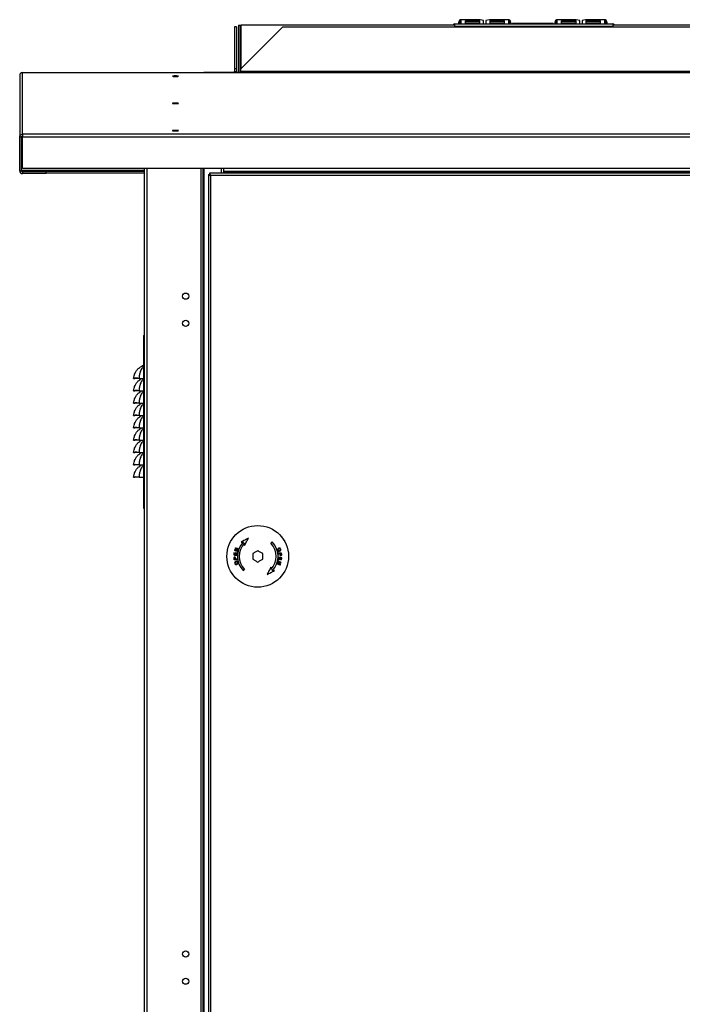
# Model space of a CAD drawing. Units: millimetres. Extents: x 501 to 9606, y 405 to 6527.
# Drawn here: x 3673 to 4210, y 3764 to 4562 of the extents above; entities that cross this region are included whole.
import ezdxf

# ---------------------------------------------------------------- set-up
doc = ezdxf.new("R2010")
doc.units = ezdxf.units.MM

msp = doc.modelspace()

# ---------------------------------------------------------------- linework, layer by layer
at = {"linetype": 'Continuous', "lineweight": 25}
for p, q in [((3850.01, 4558.08), (3851.51, 4558.08)), ((3850.01, 4558.08), (3850.01, 4519.58)), ((3851.51, 4558.08), (3851.51, 4519.58)), ((4025.6, 4558.08), (3852.02, 4558.08)), ((3852.02, 4558.08), (3852.02, 4522.72)), ((4025.6, 4557.28), (4025.6, 4559.08)), ((4025.6, 4559.08), (4153.6, 4559.08)), ((4028.8, 4559.08), (4028.8, 4560.66)), ((4028.81, 4560.33), (4028.81, 4559.08)), ((4028.81, 4560.33), (4029.8, 4560.21)), ((4029.8, 4560.21), (4029.8, 4559.84)), ((4030.37, 4560.01), (4030.37, 4561.86)), ((4030.37, 4559.08), (4030.37, 4559.86)), ((4045.97, 4562.43), (4030.6, 4562.43)), ((4030.6, 4559.08), (4030.6, 4562.43)), ((4033.8, 4561.51), (4033.8, 4559.28)), ((4045.8, 4561.51), (4033.8, 4561.51)), ((4045.8, 4560.52), (4033.8, 4560.52)), ((4033.8, 4559.28), (4045.8, 4559.28)), ((4045.8, 4559.28), (4045.8, 4561.51)), ((4048.8, 4561.91), (4045.97, 4562.43)), ((4048.8, 4559.08), (4048.8, 4561.91)), ((4053.63, 4562.43), (4050.8, 4561.91)), ((4050.8, 4561.91), (4050.8, 4559.08)), ((4069, 4562.43), (4053.63, 4562.43)), ((4053.8, 4561.51), (4053.8, 4559.28)), ((4065.8, 4561.51), (4053.8, 4561.51)), ((4065.8, 4560.52), (4053.8, 4560.52)), ((4053.8, 4559.28), (4065.8, 4559.28)), ((4065.8, 4559.28), (4065.8, 4561.51)), ((4069, 4562.43), (4069, 4559.08)), ((4069.23, 4561.86), (4069.23, 4560.01)), ((4069.23, 4559.86), (4069.23, 4559.08)), ((4070.78, 4560.33), (4069.79, 4560.21)), ((4069.79, 4559.84), (4069.79, 4560.21)), ((4070.78, 4559.08), (4070.78, 4560.33)), ((4070.8, 4560.66), (4070.8, 4559.08)), ((4072.2, 4559.46), (4072.2, 4559.64)), ((4072.2, 4559.64), (4105.2, 4559.64)), ((4072.2, 4559.46), (4105.2, 4559.46)), ((4072.2, 4559.46), (4072.2, 4559.08)), ((4105.2, 4559.46), (4105.2, 4559.64)), ((4105.2, 4559.08), (4105.2, 4559.46)), ((4106.8, 4559.08), (4106.8, 4560.66)), ((4106.81, 4560.33), (4106.81, 4559.08)), ((4106.81, 4560.33), (4107.8, 4560.21)), ((4107.8, 4560.21), (4107.8, 4559.84)), ((4108.37, 4560.01), (4108.37, 4561.86)), ((4108.37, 4559.08), (4108.37, 4559.86)), ((4123.97, 4562.43), (4108.6, 4562.43)), ((4108.6, 4559.08), (4108.6, 4562.43)), ((4111.8, 4561.51), (4111.8, 4559.28)), ((4123.8, 4561.51), (4111.8, 4561.51)), ((4123.8, 4560.52), (4111.8, 4560.52)), ((4111.8, 4559.28), (4123.8, 4559.28)), ((4123.8, 4559.28), (4123.8, 4561.51)), ((4126.8, 4561.91), (4123.97, 4562.43)), ((4126.8, 4559.08), (4126.8, 4561.91)), ((4131.63, 4562.43), (4128.8, 4561.91)), ((4128.8, 4561.91), (4128.8, 4559.08)), ((4147, 4562.43), (4131.63, 4562.43)), ((4131.8, 4561.51), (4131.8, 4559.28)), ((4143.8, 4561.51), (4131.8, 4561.51)), ((4143.8, 4560.52), (4131.8, 4560.52)), ((4131.8, 4559.28), (4143.8, 4559.28)), ((4143.8, 4559.28), (4143.8, 4561.51)), ((4147, 4562.43), (4147, 4559.08)), ((4147.23, 4561.86), (4147.23, 4560.01)), ((4147.23, 4559.86), (4147.23, 4559.08)), ((4148.78, 4560.33), (4147.79, 4560.21)), ((4147.79, 4559.84), (4147.79, 4560.21)), ((4148.78, 4559.08), (4148.78, 4560.33)), ((4148.8, 4560.66), (4148.8, 4559.08)), ((4153.6, 4559.08), (4153.6, 4557.28)), ((4568.02, 4558.08), (4153.6, 4558.08)), ((3848.36, 4556.63), (3846.86, 4556.63)), ((3846.86, 4556.63), (3846.86, 4522.72)), ((3848.36, 4556.63), (3848.36, 4522.72)), ((3852.02, 4522.72), (3885.93, 4556.63)), ((3885.93, 4556.63), (4534.1, 4556.63)), ((4025.6, 4557.28), (4153.6, 4557.28)), ((4025.6, 4557.28), (4025.6, 4556.63)), ((4153.6, 4556.63), (4153.6, 4557.28)), ((3675.01, 4469.61), (3675.01, 4519.52)), ((3675.01, 4519.52), (3822.01, 4519.52)), ((3675.02, 4519.57), (3675.02, 4519.58)), ((3675.02, 4519.58), (4745.02, 4519.58)), ((3675.02, 4519.57), (4745.02, 4519.57)), ((3675.02, 4519.57), (3675.02, 4519.52)), ((4598.01, 4519.52), (3822.01, 4519.52)), ((4598.01, 4519.52), (3822.01, 4519.52)), ((3822.01, 4519.52), (3822.01, 4519.52)), ((3848.36, 4522.72), (3846.86, 4522.72)), ((3846.86, 4522.72), (3846.86, 4520.42)), ((3846.86, 4520.42), (3848.36, 4520.42)), ((3848.36, 4522.72), (3848.36, 4520.42)), ((3852.02, 4520.42), (3852.02, 4522.72)), ((3852.02, 4519.58), (3852.02, 4520.42)), ((4568.02, 4520.42), (3852.02, 4520.42)), ((3672.67, 4517.18), (3672.67, 4467.27)), ((3674.17, 4467.27), (3672.67, 4467.27)), ((3672.67, 4439.98), (3672.67, 4467.27)), ((3674.17, 4439.98), (3674.17, 4467.27)), ((3674.18, 4440.28), (3674.18, 4467.32)), ((3674.19, 4440.28), (3674.19, 4467.37)), ((4745.01, 4469.61), (3675.01, 4469.61)), ((3675.01, 4469.61), (3675.01, 4467.27)), ((4745.01, 4467.27), (3675.01, 4467.27)), ((3675.01, 4441.79), (3675.01, 4467.27)), ((3672.67, 4439.98), (3674.17, 4439.98)), ((3674.17, 4440.28), (3674.18, 4440.28)), ((3674.19, 4440.28), (3674.29, 4439.82)), ((3774.01, 4440.28), (3674.19, 4440.28)), ((3838.01, 4441.79), (3675.01, 4441.79)), ((3675.01, 4439.14), (3675.01, 4439.4)), ((3675.01, 4439.4), (3694.17, 4439.4)), ((3675.01, 4439.14), (3675.01, 4437.64)), ((3694.17, 4439.14), (3675.01, 4439.14)), ((3694.18, 4439.44), (3675.02, 4439.44)), ((3675.02, 4439.44), (3675.02, 4439.4)), ((3694.17, 4439.4), (3694.17, 4439.14)), ((3694.17, 4437.64), (3694.17, 4439.14)), ((3694.18, 4437.94), (3694.18, 4439.44)), ((3694.18, 4439.44), (3694.19, 4439.44)), ((3774.01, 4439.44), (3694.19, 4439.44)), ((3694.19, 4437.94), (3694.19, 4439.44)), ((3774.01, 2581.88), (3774.01, 4441.79)), ((3775.81, 4441.79), (3775.81, 2581.09)), ((3819.51, 4441.79), (3819.51, 2581.09)), ((3821.31, 4441.79), (3821.31, 2611.08)), ((3822.11, 4441.79), (3822.11, 2613.09)), ((3836.31, 4437.88), (3836.31, 4441.79)), ((4582.01, 4441.79), (3838.01, 4441.79)), ((3838.01, 4441.79), (3838.01, 4439.45)), ((4582.01, 4439.45), (3838.01, 4439.45)), ((3838.01, 4439.45), (3838.01, 4438.62)), ((4582.01, 4438.62), (3838.01, 4438.62)), ((3838.01, 4437.88), (3838.01, 4438.62)), ((3694.17, 4437.64), (3675.01, 4437.64)), ((3694.18, 4437.94), (3694.17, 4437.94)), ((3694.18, 4437.94), (3694.19, 4437.94)), ((3774.01, 4437.94), (3694.19, 4437.94)), ((3825.71, 4436.87), (3825.71, 2617.89)), ((3825.71, 4436.87), (3826.71, 4436.87)), ((4596.7, 4437.88), (3826.72, 4437.88)), ((3826.72, 4437.88), (3826.72, 4436.88)), ((3827.51, 4436.08), (3827.51, 2618.68)), ((4595.91, 4436.08), (3827.51, 4436.08)), ((3773.01, 4306.47), (3773.01, 4166.47)), ((3773.01, 4306.47), (3774.01, 4306.47)), ((3765.02, 4271.59), (3766.01, 4271.47)), ((3769.44, 4271.69), (3773.01, 4271.69)), ((3769.44, 4271.69), (3769.44, 4271.47)), ((3769.44, 4271.47), (3773.01, 4271.47)), ((3765.02, 4261.59), (3766.01, 4261.47)), ((3769.44, 4261.69), (3773.01, 4261.69)), ((3769.44, 4261.69), (3769.44, 4261.47)), ((3769.44, 4261.47), (3773.01, 4261.47)), ((3765.02, 4251.59), (3766.01, 4251.47)), ((3769.44, 4251.69), (3773.01, 4251.69)), ((3769.44, 4251.69), (3769.44, 4251.47)), ((3769.44, 4251.47), (3773.01, 4251.47)), ((3765.02, 4241.59), (3766.01, 4241.47)), ((3769.44, 4241.69), (3773.01, 4241.69)), ((3769.44, 4241.69), (3769.44, 4241.47)), ((3769.44, 4241.47), (3773.01, 4241.47)), ((3765.02, 4231.59), (3766.01, 4231.47)), ((3769.44, 4231.69), (3773.01, 4231.69)), ((3769.44, 4231.69), (3769.44, 4231.47)), ((3769.44, 4231.47), (3773.01, 4231.47)), ((3765.02, 4221.59), (3766.01, 4221.47)), ((3769.44, 4221.69), (3773.01, 4221.69)), ((3769.44, 4221.69), (3769.44, 4221.47)), ((3769.44, 4221.47), (3773.01, 4221.47)), ((3765.02, 4211.59), (3766.01, 4211.47)), ((3769.44, 4211.69), (3773.01, 4211.69)), ((3769.44, 4211.69), (3769.44, 4211.47)), ((3769.44, 4211.47), (3773.01, 4211.47)), ((3765.02, 4201.59), (3766.01, 4201.47)), ((3769.44, 4201.69), (3773.01, 4201.69)), ((3769.44, 4201.69), (3769.44, 4201.47)), ((3769.44, 4201.47), (3773.01, 4201.47)), ((3765.02, 4191.59), (3766.01, 4191.47)), ((3769.44, 4191.69), (3773.01, 4191.69)), ((3769.44, 4191.69), (3769.44, 4191.47)), ((3769.44, 4191.47), (3773.01, 4191.47)), ((3773.01, 4166.47), (3774.01, 4166.47)), ((3861.71, 4129.69), (3861.71, 4125.07)), ((3869.71, 4125.07), (3869.71, 4129.69)), ((3885.01, 4124.43), (3884.71, 4124.46))]:
    msp.add_line(p, q, dxfattribs=at)
at = {"linetype": 'Continuous', "lineweight": 25, "flags": 128}
for points in [[(3848.36, 4520.42), (3848.31, 4519.96), (3848.2, 4519.58)], [(3799.01, 4516.45), (3799.96, 4516.47), (3800.78, 4516.51), (3801.32, 4516.57), (3801.51, 4516.64), (3801.32, 4516.71), (3800.78, 4516.77), (3799.96, 4516.81), (3799.01, 4516.82), (3798.05, 4516.81), (3797.24, 4516.77), (3796.7, 4516.71), (3796.51, 4516.64), (3796.7, 4516.57), (3797.24, 4516.51), (3798.05, 4516.47), (3799.01, 4516.45)], [(3799.01, 4494.39), (3799.96, 4494.4), (3800.78, 4494.44), (3801.32, 4494.5), (3801.51, 4494.57), (3801.32, 4494.64), (3800.78, 4494.7), (3799.96, 4494.74), (3799.01, 4494.76), (3798.05, 4494.74), (3797.24, 4494.7), (3796.7, 4494.64), (3796.51, 4494.57), (3796.7, 4494.5), (3797.24, 4494.44), (3798.05, 4494.4), (3799.01, 4494.39)], [(3799.01, 4472.33), (3799.96, 4472.34), (3800.78, 4472.38), (3801.32, 4472.44), (3801.51, 4472.51), (3801.32, 4472.58), (3800.78, 4472.64), (3799.96, 4472.68), (3799.01, 4472.69), (3798.05, 4472.68), (3797.24, 4472.64), (3796.7, 4472.58), (3796.51, 4472.51), (3796.7, 4472.44), (3797.24, 4472.38), (3798.05, 4472.34), (3799.01, 4472.33)], [(3858.11, 4142.05), (3857.36, 4141.66), (3856.62, 4141.27), (3855.87, 4140.89), (3855.13, 4140.5), (3854.39, 4140.11), (3853.65, 4139.73), (3852.92, 4139.34), (3852.19, 4138.96)], [(3852.19, 4138.96), (3852.42, 4138.97), (3852.65, 4138.98), (3852.88, 4138.99), (3853.11, 4139.01), (3853.34, 4139.02), (3853.57, 4139.03), (3853.81, 4139.04), (3854.04, 4139.05)], [(3855.02, 4136.14), (3855.41, 4136.89), (3855.8, 4137.64), (3856.19, 4138.38), (3856.58, 4139.13), (3856.97, 4139.87), (3857.35, 4140.6), (3857.73, 4141.33), (3858.11, 4142.05)], [(3855.1, 4137.99), (3855.09, 4137.76), (3855.08, 4137.53), (3855.07, 4137.3), (3855.06, 4137.07), (3855.05, 4136.83), (3855.04, 4136.6), (3855.03, 4136.37), (3855.02, 4136.14)], [(3877.38, 4139.05), (3877.24, 4138.92), (3877.11, 4138.78), (3876.98, 4138.65), (3876.85, 4138.52), (3876.72, 4138.39), (3876.58, 4138.25), (3876.45, 4138.12), (3876.31, 4137.99)], [(3846.41, 4130.33), (3846.38, 4130.11), (3846.36, 4129.88), (3846.34, 4129.65), (3846.32, 4129.42), (3846.29, 4129.19), (3846.27, 4128.97), (3846.25, 4128.74), (3846.22, 4128.51)], [(3846.22, 4128.51), (3846.53, 4128.48), (3846.84, 4128.45), (3847.15, 4128.41), (3847.47, 4128.38), (3847.78, 4128.35), (3848.1, 4128.32), (3848.42, 4128.29), (3848.75, 4128.25)], [(3846.71, 4130.3), (3846.67, 4130.31), (3846.63, 4130.31), (3846.59, 4130.31), (3846.56, 4130.32), (3846.52, 4130.32), (3846.48, 4130.33), (3846.44, 4130.33), (3846.41, 4130.33)], [(3846.56, 4128.81), (3846.57, 4129), (3846.59, 4129.19), (3846.61, 4129.37), (3846.63, 4129.56), (3846.65, 4129.74), (3846.67, 4129.93), (3846.69, 4130.12), (3846.71, 4130.3)], [(3847.33, 4128.73), (3847.23, 4128.74), (3847.13, 4128.75), (3847.04, 4128.76), (3846.94, 4128.77), (3846.84, 4128.78), (3846.75, 4128.79), (3846.65, 4128.8), (3846.56, 4128.81)], [(3846.9, 4132.64), (3846.89, 4132.6), (3846.88, 4132.56), (3846.87, 4132.52), (3846.85, 4132.47), (3846.84, 4132.43), (3846.83, 4132.39), (3846.82, 4132.35), (3846.8, 4132.31)], [(3846.8, 4132.31), (3847.1, 4132.22), (3847.4, 4132.12), (3847.7, 4132.03), (3848.01, 4131.94), (3848.31, 4131.84), (3848.62, 4131.75), (3848.93, 4131.65), (3849.25, 4131.56)], [(3849.22, 4133.33), (3848.92, 4133.25), (3848.63, 4133.16), (3848.34, 4133.07), (3848.05, 4132.98), (3847.76, 4132.9), (3847.47, 4132.81), (3847.19, 4132.73), (3846.9, 4132.64)], [(3847.39, 4134.23), (3847.38, 4134.19), (3847.37, 4134.16), (3847.36, 4134.12), (3847.35, 4134.08), (3847.34, 4134.04), (3847.32, 4134), (3847.31, 4133.96), (3847.3, 4133.92)], [(3847.3, 4133.92), (3847.53, 4133.85), (3847.77, 4133.78), (3848.01, 4133.71), (3848.25, 4133.63), (3848.49, 4133.56), (3848.73, 4133.48), (3848.97, 4133.41), (3849.22, 4133.33)], [(3847.47, 4130.13), (3847.45, 4129.96), (3847.43, 4129.78), (3847.42, 4129.61), (3847.4, 4129.43), (3847.38, 4129.26), (3847.36, 4129.08), (3847.35, 4128.91), (3847.33, 4128.73)], [(3849.84, 4133.48), (3849.52, 4133.58), (3849.21, 4133.67), (3848.91, 4133.77), (3848.6, 4133.86), (3848.29, 4133.96), (3847.99, 4134.05), (3847.69, 4134.14), (3847.39, 4134.23)], [(3847.42, 4132.46), (3847.71, 4132.54), (3847.99, 4132.63), (3848.28, 4132.71), (3848.57, 4132.8), (3848.86, 4132.89), (3849.15, 4132.97), (3849.44, 4133.06), (3849.74, 4133.15)], [(3849.34, 4131.87), (3849.1, 4131.94), (3848.85, 4132.02), (3848.61, 4132.09), (3848.37, 4132.17), (3848.13, 4132.24), (3847.89, 4132.31), (3847.66, 4132.39), (3847.42, 4132.46)], [(3847.77, 4130.1), (3847.73, 4130.1), (3847.69, 4130.11), (3847.65, 4130.11), (3847.62, 4130.12), (3847.58, 4130.12), (3847.54, 4130.12), (3847.51, 4130.13), (3847.47, 4130.13)], [(3847.62, 4128.7), (3847.64, 4128.88), (3847.66, 4129.05), (3847.68, 4129.23), (3847.69, 4129.4), (3847.71, 4129.58), (3847.73, 4129.75), (3847.75, 4129.93), (3847.77, 4130.1)], [(3848.48, 4128.62), (3848.37, 4128.63), (3848.27, 4128.64), (3848.16, 4128.65), (3848.05, 4128.66), (3847.94, 4128.67), (3847.84, 4128.68), (3847.73, 4128.69), (3847.62, 4128.7)], [(3848.64, 4130.17), (3848.62, 4129.97), (3848.6, 4129.78), (3848.58, 4129.59), (3848.56, 4129.39), (3848.54, 4129.2), (3848.52, 4129), (3848.5, 4128.81), (3848.48, 4128.62)], [(3848.94, 4130.14), (3848.9, 4130.14), (3848.86, 4130.14), (3848.83, 4130.15), (3848.79, 4130.15), (3848.75, 4130.16), (3848.71, 4130.16), (3848.68, 4130.16), (3848.64, 4130.17)], [(3848.75, 4128.25), (3848.77, 4128.49), (3848.79, 4128.72), (3848.82, 4128.96), (3848.84, 4129.19), (3848.87, 4129.43), (3848.89, 4129.67), (3848.91, 4129.9), (3848.94, 4130.14)], [(3849.25, 4131.56), (3849.26, 4131.6), (3849.27, 4131.63), (3849.28, 4131.67), (3849.29, 4131.71), (3849.31, 4131.75), (3849.32, 4131.79), (3849.33, 4131.83), (3849.34, 4131.87)], [(3849.74, 4133.15), (3849.75, 4133.19), (3849.76, 4133.23), (3849.77, 4133.27), (3849.79, 4133.32), (3849.8, 4133.36), (3849.81, 4133.4), (3849.82, 4133.44), (3849.84, 4133.48)], [(3865.71, 4132), (3865.21, 4131.71), (3864.71, 4131.42), (3864.21, 4131.13), (3863.71, 4130.84), (3863.21, 4130.55), (3862.71, 4130.27), (3862.21, 4129.98), (3861.71, 4129.69)], [(3869.71, 4129.69), (3869.21, 4129.98), (3868.71, 4130.27), (3868.21, 4130.55), (3867.71, 4130.84), (3867.21, 4131.13), (3866.71, 4131.42), (3866.21, 4131.71), (3865.71, 4132)], [(3885.06, 4130.09), (3884.75, 4130.06), (3884.43, 4130.03), (3884.12, 4130), (3883.8, 4129.97), (3883.48, 4129.95), (3883.16, 4129.92), (3882.83, 4129.89), (3882.51, 4129.86)], [(3882.51, 4129.86), (3882.51, 4129.82), (3882.52, 4129.77), (3882.52, 4129.73), (3882.52, 4129.69), (3882.53, 4129.65), (3882.53, 4129.61), (3882.54, 4129.56), (3882.54, 4129.52)], [(3882.54, 4129.52), (3882.67, 4129.53), (3882.8, 4129.54), (3882.93, 4129.56), (3883.06, 4129.57), (3883.19, 4129.58), (3883.32, 4129.59), (3883.45, 4129.6), (3883.57, 4129.61)], [(3883.57, 4129.61), (3883.58, 4129.53), (3883.59, 4129.45), (3883.6, 4129.37), (3883.6, 4129.29), (3883.61, 4129.21), (3883.62, 4129.12), (3883.63, 4129.04), (3883.63, 4128.96)], [(3883.87, 4129.64), (3883.99, 4129.65), (3884.1, 4129.66), (3884.22, 4129.67), (3884.33, 4129.68), (3884.45, 4129.69), (3884.56, 4129.7), (3884.67, 4129.71), (3884.79, 4129.72)], [(3883.93, 4128.98), (3883.93, 4129.07), (3883.92, 4129.15), (3883.91, 4129.23), (3883.9, 4129.31), (3883.9, 4129.39), (3883.89, 4129.48), (3883.88, 4129.56), (3883.87, 4129.64)], [(3884.79, 4129.72), (3884.79, 4129.64), (3884.8, 4129.56), (3884.81, 4129.48), (3884.81, 4129.4), (3884.82, 4129.32), (3884.83, 4129.23), (3884.84, 4129.15), (3884.84, 4129.07)], [(3885.14, 4129.13), (3885.13, 4129.25), (3885.12, 4129.37), (3885.11, 4129.49), (3885.1, 4129.61), (3885.09, 4129.73), (3885.08, 4129.85), (3885.07, 4129.97), (3885.06, 4130.09)], [(3846.27, 4125.63), (3846.28, 4125.51), (3846.3, 4125.39), (3846.31, 4125.27), (3846.32, 4125.15), (3846.33, 4125.03), (3846.34, 4124.91), (3846.35, 4124.79), (3846.36, 4124.67)], [(3846.36, 4124.67), (3846.67, 4124.7), (3846.98, 4124.73), (3847.3, 4124.76), (3847.62, 4124.78), (3847.94, 4124.81), (3848.26, 4124.84), (3848.58, 4124.87), (3848.91, 4124.9)], [(3846.63, 4125.04), (3846.62, 4125.12), (3846.62, 4125.2), (3846.61, 4125.28), (3846.6, 4125.36), (3846.59, 4125.44), (3846.59, 4125.52), (3846.58, 4125.61), (3846.57, 4125.69)], [(3847.54, 4125.12), (3847.43, 4125.11), (3847.31, 4125.1), (3847.2, 4125.09), (3847.08, 4125.08), (3846.97, 4125.07), (3846.86, 4125.06), (3846.74, 4125.05), (3846.63, 4125.04)], [(3847.48, 4125.78), (3847.49, 4125.69), (3847.5, 4125.61), (3847.5, 4125.53), (3847.51, 4125.45), (3847.52, 4125.36), (3847.53, 4125.28), (3847.53, 4125.2), (3847.54, 4125.12)], [(3847.84, 4125.14), (3847.83, 4125.23), (3847.83, 4125.31), (3847.82, 4125.39), (3847.81, 4125.47), (3847.8, 4125.55), (3847.8, 4125.63), (3847.79, 4125.72), (3847.78, 4125.8)], [(3848.88, 4125.24), (3848.75, 4125.23), (3848.62, 4125.21), (3848.49, 4125.2), (3848.36, 4125.19), (3848.23, 4125.18), (3848.1, 4125.17), (3847.97, 4125.16), (3847.84, 4125.14)], [(3848.91, 4124.9), (3848.9, 4124.94), (3848.9, 4124.99), (3848.9, 4125.03), (3848.89, 4125.07), (3848.89, 4125.11), (3848.88, 4125.15), (3848.88, 4125.2), (3848.88, 4125.24)], [(3861.71, 4125.07), (3862.21, 4124.78), (3862.71, 4124.49), (3863.21, 4124.2), (3863.71, 4123.92), (3864.21, 4123.63), (3864.71, 4123.34), (3865.21, 4123.05), (3865.71, 4122.76)], [(3865.71, 4122.76), (3866.21, 4123.05), (3866.71, 4123.34), (3867.21, 4123.63), (3867.71, 4123.92), (3868.21, 4124.2), (3868.71, 4124.49), (3869.21, 4124.78), (3869.71, 4125.07)], [(3881.68, 4121.61), (3881.67, 4121.57), (3881.66, 4121.53), (3881.64, 4121.48), (3881.63, 4121.44), (3881.62, 4121.4), (3881.6, 4121.36), (3881.59, 4121.32), (3881.58, 4121.28)], [(3881.58, 4121.28), (3881.89, 4121.18), (3882.2, 4121.09), (3882.51, 4120.99), (3882.82, 4120.9), (3883.12, 4120.8), (3883.42, 4120.71), (3883.72, 4120.62), (3884.02, 4120.53)], [(3883.99, 4122.3), (3883.71, 4122.22), (3883.43, 4122.13), (3883.14, 4122.05), (3882.85, 4121.96), (3882.56, 4121.87), (3882.27, 4121.78), (3881.98, 4121.7), (3881.68, 4121.61)], [(3882.17, 4123.2), (3882.16, 4123.16), (3882.15, 4123.12), (3882.13, 4123.09), (3882.12, 4123.05), (3882.11, 4123.01), (3882.1, 4122.97), (3882.09, 4122.93), (3882.08, 4122.89)], [(3882.08, 4122.89), (3882.32, 4122.82), (3882.56, 4122.74), (3882.8, 4122.67), (3883.05, 4122.59), (3883.28, 4122.52), (3883.52, 4122.45), (3883.76, 4122.37), (3883.99, 4122.3)], [(3884.61, 4122.45), (3884.32, 4122.54), (3884.02, 4122.63), (3883.71, 4122.73), (3883.41, 4122.82), (3883.1, 4122.92), (3882.79, 4123.01), (3882.48, 4123.11), (3882.17, 4123.2)], [(3882.2, 4121.43), (3882.49, 4121.51), (3882.79, 4121.6), (3883.08, 4121.69), (3883.37, 4121.78), (3883.66, 4121.86), (3883.94, 4121.95), (3884.23, 4122.03), (3884.51, 4122.12)], [(3884.12, 4120.84), (3883.88, 4120.91), (3883.65, 4120.98), (3883.41, 4121.05), (3883.17, 4121.13), (3882.93, 4121.2), (3882.69, 4121.28), (3882.44, 4121.35), (3882.2, 4121.43)], [(3882.67, 4126.51), (3882.65, 4126.27), (3882.62, 4126.04), (3882.6, 4125.8), (3882.57, 4125.56), (3882.55, 4125.33), (3882.53, 4125.09), (3882.5, 4124.86), (3882.48, 4124.62)], [(3882.48, 4124.62), (3882.52, 4124.62), (3882.55, 4124.62), (3882.59, 4124.61), (3882.63, 4124.61), (3882.66, 4124.6), (3882.7, 4124.6), (3882.74, 4124.6), (3882.78, 4124.59)], [(3885.19, 4126.25), (3884.89, 4126.28), (3884.58, 4126.31), (3884.26, 4126.34), (3883.95, 4126.38), (3883.63, 4126.41), (3883.31, 4126.44), (3882.99, 4126.47), (3882.67, 4126.51)], [(3882.78, 4124.59), (3882.8, 4124.79), (3882.82, 4124.98), (3882.84, 4125.17), (3882.85, 4125.37), (3882.87, 4125.56), (3882.89, 4125.76), (3882.91, 4125.95), (3882.93, 4126.14)], [(3882.93, 4126.14), (3883.04, 4126.13), (3883.15, 4126.12), (3883.26, 4126.11), (3883.36, 4126.1), (3883.47, 4126.09), (3883.58, 4126.08), (3883.69, 4126.07), (3883.79, 4126.06)], [(3883.79, 4126.06), (3883.77, 4125.88), (3883.76, 4125.71), (3883.74, 4125.53), (3883.72, 4125.36), (3883.7, 4125.18), (3883.69, 4125.01), (3883.67, 4124.83), (3883.65, 4124.66)], [(3883.65, 4124.66), (3883.69, 4124.66), (3883.73, 4124.65), (3883.76, 4124.65), (3883.8, 4124.64), (3883.84, 4124.64), (3883.87, 4124.64), (3883.91, 4124.63), (3883.95, 4124.63)], [(3883.95, 4124.63), (3883.96, 4124.8), (3883.98, 4124.98), (3884, 4125.15), (3884.02, 4125.33), (3884.04, 4125.5), (3884.05, 4125.68), (3884.07, 4125.85), (3884.09, 4126.03)], [(3884.02, 4120.53), (3884.03, 4120.56), (3884.05, 4120.6), (3884.06, 4120.64), (3884.07, 4120.68), (3884.08, 4120.72), (3884.09, 4120.76), (3884.11, 4120.8), (3884.12, 4120.84)], [(3884.09, 4126.03), (3884.19, 4126.02), (3884.28, 4126.01), (3884.38, 4126), (3884.48, 4125.99), (3884.57, 4125.98), (3884.67, 4125.97), (3884.77, 4125.96), (3884.86, 4125.95)], [(3884.51, 4122.12), (3884.52, 4122.16), (3884.54, 4122.2), (3884.55, 4122.24), (3884.56, 4122.28), (3884.58, 4122.33), (3884.59, 4122.37), (3884.6, 4122.41), (3884.61, 4122.45)], [(3884.86, 4125.95), (3884.84, 4125.76), (3884.82, 4125.57), (3884.8, 4125.39), (3884.79, 4125.2), (3884.77, 4125.01), (3884.75, 4124.83), (3884.73, 4124.64), (3884.71, 4124.46)], [(3885.01, 4124.43), (3885.03, 4124.65), (3885.05, 4124.88), (3885.08, 4125.11), (3885.1, 4125.34), (3885.12, 4125.57), (3885.15, 4125.79), (3885.17, 4126.02), (3885.19, 4126.25)], [(3854.04, 4115.71), (3854.17, 4115.84), (3854.3, 4115.97), (3854.44, 4116.11), (3854.57, 4116.24), (3854.7, 4116.37), (3854.83, 4116.51), (3854.97, 4116.64), (3855.1, 4116.77)], [(3876.4, 4118.62), (3876.01, 4117.87), (3875.61, 4117.12), (3875.22, 4116.38), (3874.84, 4115.63), (3874.45, 4114.89), (3874.07, 4114.16), (3873.69, 4113.43), (3873.31, 4112.71)], [(3873.31, 4112.71), (3874.06, 4113.1), (3874.8, 4113.49), (3875.54, 4113.87), (3876.29, 4114.26), (3877.03, 4114.65), (3877.76, 4115.03), (3878.5, 4115.41), (3879.23, 4115.8)], [(3876.31, 4116.77), (3876.33, 4117), (3876.34, 4117.23), (3876.35, 4117.46), (3876.36, 4117.69), (3876.37, 4117.93), (3876.38, 4118.16), (3876.39, 4118.39), (3876.4, 4118.62)], [(3879.23, 4115.8), (3879, 4115.78), (3878.77, 4115.77), (3878.54, 4115.76), (3878.31, 4115.75), (3878.08, 4115.74), (3877.84, 4115.73), (3877.61, 4115.72), (3877.38, 4115.71)]]:
    msp.add_lwpolyline(points, dxfattribs=at)
at = {"linetype": 'Continuous', "lineweight": 25}
for centre, radius in [((3807.31, 4338.3), 2.5), ((3807.31, 4316.3), 2.5), ((3865.71, 4127.38), 25), ((3807.31, 3804.96), 2.5), ((3807.31, 3782.96), 2.5)]:
    msp.add_circle(centre, radius, dxfattribs=at)
for centre, radius, start, end in [((4025.6, 4557.28), 1.8, 90, 153.6122), ((4030.58, 4560.65), 1.78, 89.50542, 179.49559), ((4030.58, 4560.09), 1.78, 96.80805, 172.19215), ((4030.59, 4558.22), 1.8, 96.98996, 151.59195), ((4030.59, 4558.07), 1.8, 97.01533, 146.02847), ((4030.59, 4560.1), 0.791, 106.09382, 172.23751), ((4069.01, 4560.65), 1.78, 0.50464, 90.49434), ((4069.01, 4560.09), 1.78, 7.80871, 83.19137), ((4069.01, 4560.1), 0.791, 7.76217, 73.9065), ((4069.01, 4558.22), 1.8, 28.40757, 83.01023), ((4069.01, 4558.07), 1.8, 33.97397, 82.98252), ((4108.58, 4560.65), 1.78, 89.50566, 179.49536), ((4108.58, 4560.09), 1.78, 96.80894, 172.19126), ((4108.59, 4558.22), 1.8, 96.98958, 151.59291), ((4108.59, 4558.07), 1.8, 97.0161, 146.02771), ((4108.59, 4560.1), 0.791, 106.09448, 172.23685), ((4147.01, 4560.65), 1.78, 0.50453, 90.49446), ((4147.01, 4560.09), 1.78, 7.80843, 83.19151), ((4147.01, 4560.1), 0.791, 7.76266, 73.90601), ((4147.01, 4558.22), 1.8, 28.40766, 83.01013), ((4147.01, 4558.07), 1.8, 33.97304, 82.9833), ((4153.6, 4557.28), 1.8, 26.3878, 90), ((3675.02, 4517.24), 2.34, 90, 180), ((3846.02, 4520.42), 0.84, 270, 0), ((3675.01, 4439.98), 2.34, 179.99965, 269.99889), ((3675.01, 4440.24), 0.84, 179.98745, 270.00848), ((3675.01, 4439.98), 0.84, 179.99554, 270.00039), ((3675.02, 4440.28), 0.84, 180, 270), ((3773.52, 4278.67), 3.39, 98.61114, 116.14914), ((3865.71, 4127.38), 16.5, 135, 225), ((3865.71, 4127.38), 15, 135, 225), ((3865.71, 4127.38), 15, 315, 45), ((3865.71, 4127.38), 16.5, 315, 45)]:
    msp.add_arc(centre, radius, start, end, dxfattribs=at)
for points, knots in [([(3675.01, 4519.52), (3674.7, 4519.48), (3674.09, 4519.41), (3673.31, 4518.87), (3672.77, 4518.1), (3672.7, 4517.48), (3672.67, 4517.18)], [0, 0, 0, 0, 0.249993, 0.5, 0.75, 1, 1, 1, 1]), ([(3672.67, 4467.27), (3672.7, 4467.57), (3672.77, 4468.19), (3673.31, 4468.96), (3674.09, 4469.5), (3674.7, 4469.57), (3675.01, 4469.61)], [0, 0, 0, 0, 0.25, 0.500001, 0.750009, 1, 1, 1, 1]), ([(3674.17, 4467.27), (3674.18, 4467.38), (3674.21, 4467.6), (3674.4, 4467.88), (3674.68, 4468.07), (3674.9, 4468.1), (3675.01, 4468.11)], [0, 0, 0, 0, 0.249975, 0.499994, 0.750005, 1, 1, 1, 1]), ([(3674.19, 4440.28), (3674.27, 4440.16), (3674.41, 4439.93), (3674.63, 4439.64), (3674.84, 4439.47), (3674.97, 4439.45), (3675.03, 4439.44)], [0, 0, 0, 0, 0.27428, 0.529242, 0.784164, 1, 1, 1, 1]), ([(3825.71, 4436.87), (3825.73, 4436.81), (3825.77, 4436.69), (3826.11, 4436.52), (3826.59, 4436.34), (3827.1, 4436.19), (3827.41, 4436.11), (3827.51, 4436.08)], [0, 0, 0, 0, 0.222966, 0.445921, 0.668885, 0.891854, 1, 1, 1, 1]), ([(3826.71, 4436.87), (3826.72, 4436.8), (3826.75, 4436.66), (3826.96, 4436.45), (3827.22, 4436.26), (3827.42, 4436.14), (3827.51, 4436.08)], [0, 0, 0, 0, 0.275336, 0.52939, 0.783403, 1, 1, 1, 1]), ([(3827.51, 4436.08), (3827.45, 4436.29), (3827.33, 4436.71), (3827.16, 4437.26), (3826.98, 4437.67), (3826.83, 4437.86), (3826.75, 4437.87), (3826.72, 4437.88)], [0, 0, 0, 0, 0.222953, 0.445903, 0.668878, 0.891837, 1, 1, 1, 1]), ([(3827.51, 4436.08), (3827.44, 4436.2), (3827.3, 4436.42), (3827.09, 4436.69), (3826.9, 4436.85), (3826.78, 4436.87), (3826.72, 4436.88)], [0, 0, 0, 0, 0.275369, 0.529414, 0.783387, 1, 1, 1, 1]), ([(3765.02, 4271.59), (3765.02, 4271.59), (3765.02, 4272.33), (3765.5, 4274.02), (3766.31, 4276.36), (3767.71, 4278.42), (3769.15, 4279.9), (3770.7, 4281.01), (3771.58, 4281.48), (3772.02, 4281.71)], [0, 0, 0, 0, 0.000004, 0.151402, 0.367762, 0.537855, 0.708013, 0.854296, 1, 1, 1, 1]), ([(3773.01, 4281.19), (3772.73, 4280.9), (3772.12, 4280.27), (3771.23, 4278.93), (3770.37, 4277.02), (3769.73, 4274.59), (3769.53, 4272.62), (3769.44, 4271.69)], [0, 0, 0, 0, 0.157578, 0.342715, 0.53325, 0.779322, 1, 1, 1, 1]), ([(3772.02, 4281.71), (3772.24, 4281.81), (3772.58, 4281.97), (3772.9, 4282.11), (3773.01, 4282.15)], [0, 0, 0, 0, 0.6717692, 1, 1, 1, 1]), ([(3769.44, 4271.69), (3768.86, 4271.69), (3767.69, 4271.71), (3766.23, 4271.71), (3765.22, 4271.68), (3765.08, 4271.62), (3765.02, 4271.59)], [0, 0, 0, 0, 0.250449, 0.5008412, 0.7506798, 1, 1, 1, 1]), ([(3765.02, 4261.59), (3765.02, 4261.59), (3765.02, 4262.33), (3765.5, 4264.02), (3766.31, 4266.36), (3767.71, 4268.42), (3769.15, 4269.89), (3770.55, 4270.91), (3771.29, 4271.31), (3771.59, 4271.47)], [0, 0, 0, 0, 0.0000043, 0.1588159, 0.3857647, 0.5641793, 0.7426674, 0.8961083, 1, 1, 1, 1]), ([(3769.44, 4271.47), (3768.98, 4271.47), (3768.3, 4271.47), (3767.5, 4271.47), (3766.81, 4271.47), (3766.15, 4271.47), (3766.06, 4271.47), (3766.01, 4271.47)], [0, 0, 0, 0, 0.249652, 0.374597, 0.500269, 0.749625, 1, 1, 1, 1]), ([(3773.01, 4271.19), (3772.73, 4270.9), (3772.12, 4270.27), (3771.23, 4268.93), (3770.37, 4267.02), (3769.73, 4264.59), (3769.53, 4262.62), (3769.44, 4261.69)], [0, 0, 0, 0, 0.157578, 0.342715, 0.53325, 0.779322, 1, 1, 1, 1]), ([(3769.44, 4261.69), (3768.86, 4261.69), (3767.69, 4261.71), (3766.23, 4261.71), (3765.22, 4261.68), (3765.08, 4261.62), (3765.02, 4261.59)], [0, 0, 0, 0, 0.250449, 0.500841, 0.75068, 1, 1, 1, 1]), ([(3765.02, 4251.59), (3765.02, 4251.59), (3765.02, 4252.33), (3765.5, 4254.02), (3766.31, 4256.36), (3767.71, 4258.42), (3769.15, 4259.89), (3770.55, 4260.91), (3771.29, 4261.31), (3771.59, 4261.47)], [0, 0, 0, 0, 0.0000043, 0.1588161, 0.3857614, 0.5641794, 0.742665, 0.8961082, 1, 1, 1, 1]), ([(3769.44, 4261.47), (3768.98, 4261.47), (3768.3, 4261.47), (3767.5, 4261.47), (3766.81, 4261.47), (3766.15, 4261.47), (3766.06, 4261.47), (3766.01, 4261.47)], [0, 0, 0, 0, 0.249652, 0.374597, 0.500269, 0.749625, 1, 1, 1, 1]), ([(3773.01, 4261.19), (3772.73, 4260.9), (3772.12, 4260.27), (3771.23, 4258.93), (3770.37, 4257.02), (3769.73, 4254.59), (3769.53, 4252.62), (3769.44, 4251.69)], [0, 0, 0, 0, 0.157578, 0.342715, 0.53325, 0.779322, 1, 1, 1, 1]), ([(3769.44, 4251.69), (3768.86, 4251.69), (3767.69, 4251.71), (3766.23, 4251.71), (3765.22, 4251.68), (3765.08, 4251.62), (3765.02, 4251.59)], [0, 0, 0, 0, 0.250449, 0.500841, 0.75068, 1, 1, 1, 1]), ([(3765.02, 4241.59), (3765.02, 4241.59), (3765.02, 4242.33), (3765.5, 4244.02), (3766.31, 4246.36), (3767.71, 4248.42), (3769.15, 4249.89), (3770.55, 4250.91), (3771.29, 4251.31), (3771.59, 4251.47)], [0, 0, 0, 0, 0.0000043, 0.1588121, 0.3857612, 0.5641793, 0.7426649, 0.8961081, 1, 1, 1, 1]), ([(3769.44, 4251.47), (3768.98, 4251.47), (3768.3, 4251.47), (3767.5, 4251.47), (3766.81, 4251.47), (3766.15, 4251.47), (3766.06, 4251.47), (3766.01, 4251.47)], [0, 0, 0, 0, 0.249652, 0.374597, 0.500269, 0.749625, 1, 1, 1, 1]), ([(3773.01, 4251.19), (3772.73, 4250.9), (3772.12, 4250.27), (3771.23, 4248.93), (3770.37, 4247.02), (3769.73, 4244.59), (3769.53, 4242.62), (3769.44, 4241.69)], [0, 0, 0, 0, 0.157578, 0.342718, 0.53325, 0.779322, 1, 1, 1, 1]), ([(3769.44, 4241.69), (3768.86, 4241.69), (3767.69, 4241.71), (3766.23, 4241.71), (3765.22, 4241.68), (3765.08, 4241.62), (3765.02, 4241.59)], [0, 0, 0, 0, 0.250449, 0.500841, 0.75068, 1, 1, 1, 1]), ([(3765.02, 4231.59), (3765.02, 4231.59), (3765.02, 4232.33), (3765.5, 4234.02), (3766.31, 4236.36), (3767.71, 4238.42), (3769.15, 4239.89), (3770.55, 4240.91), (3771.29, 4241.31), (3771.59, 4241.47)], [0, 0, 0, 0, 0.0000043, 0.1588121, 0.3857612, 0.5641793, 0.7426649, 0.8961081, 1, 1, 1, 1]), ([(3769.44, 4241.47), (3768.98, 4241.47), (3768.3, 4241.47), (3767.5, 4241.47), (3766.81, 4241.47), (3766.15, 4241.47), (3766.06, 4241.47), (3766.01, 4241.47)], [0, 0, 0, 0, 0.249652, 0.374597, 0.500269, 0.749625, 1, 1, 1, 1]), ([(3773.01, 4241.19), (3772.73, 4240.9), (3772.12, 4240.27), (3771.23, 4238.93), (3770.37, 4237.02), (3769.73, 4234.59), (3769.53, 4232.62), (3769.44, 4231.69)], [0, 0, 0, 0, 0.157577, 0.342717, 0.533251, 0.779319, 1, 1, 1, 1]), ([(3769.44, 4231.69), (3768.86, 4231.69), (3767.69, 4231.71), (3766.23, 4231.71), (3765.22, 4231.68), (3765.08, 4231.62), (3765.02, 4231.59)], [0, 0, 0, 0, 0.250449, 0.500841, 0.75068, 1, 1, 1, 1]), ([(3765.02, 4221.59), (3765.02, 4221.59), (3765.02, 4222.33), (3765.5, 4224.02), (3766.31, 4226.36), (3767.71, 4228.42), (3769.15, 4229.89), (3770.55, 4230.91), (3771.29, 4231.31), (3771.59, 4231.47)], [0, 0, 0, 0, 0.0000043, 0.1588121, 0.3857612, 0.5641793, 0.7426649, 0.8961081, 1, 1, 1, 1]), ([(3769.44, 4231.47), (3768.98, 4231.47), (3768.3, 4231.47), (3767.5, 4231.47), (3766.81, 4231.47), (3766.15, 4231.47), (3766.06, 4231.47), (3766.01, 4231.47)], [0, 0, 0, 0, 0.249652, 0.374597, 0.500269, 0.749625, 1, 1, 1, 1]), ([(3773.01, 4231.19), (3772.73, 4230.9), (3772.12, 4230.27), (3771.23, 4228.93), (3770.37, 4227.02), (3769.73, 4224.59), (3769.53, 4222.62), (3769.44, 4221.69)], [0, 0, 0, 0, 0.157577, 0.342717, 0.533251, 0.779319, 1, 1, 1, 1]), ([(3769.44, 4221.69), (3768.86, 4221.69), (3767.69, 4221.71), (3766.23, 4221.71), (3765.22, 4221.68), (3765.08, 4221.62), (3765.02, 4221.59)], [0, 0, 0, 0, 0.250449, 0.500841, 0.75068, 1, 1, 1, 1]), ([(3765.02, 4211.59), (3765.02, 4211.59), (3765.02, 4212.33), (3765.5, 4214.02), (3766.31, 4216.36), (3767.71, 4218.42), (3769.15, 4219.89), (3770.55, 4220.91), (3771.29, 4221.31), (3771.59, 4221.47)], [0, 0, 0, 0, 0.000004, 0.158812, 0.385762, 0.56418, 0.742666, 0.896109, 1, 1, 1, 1]), ([(3769.44, 4221.47), (3768.98, 4221.47), (3768.3, 4221.47), (3767.5, 4221.47), (3766.81, 4221.47), (3766.15, 4221.47), (3766.06, 4221.47), (3766.01, 4221.47)], [0, 0, 0, 0, 0.249652, 0.374597, 0.500269, 0.749625, 1, 1, 1, 1]), ([(3773.01, 4221.19), (3772.73, 4220.9), (3772.12, 4220.27), (3771.23, 4218.93), (3770.37, 4217.02), (3769.73, 4214.59), (3769.53, 4212.62), (3769.44, 4211.69)], [0, 0, 0, 0, 0.157578, 0.342715, 0.53325, 0.779322, 1, 1, 1, 1]), ([(3769.44, 4211.69), (3768.86, 4211.69), (3767.69, 4211.71), (3766.23, 4211.71), (3765.22, 4211.68), (3765.08, 4211.62), (3765.02, 4211.59)], [0, 0, 0, 0, 0.250449, 0.5008412, 0.7506798, 1, 1, 1, 1]), ([(3765.02, 4201.59), (3765.02, 4201.59), (3765.02, 4202.33), (3765.5, 4204.02), (3766.31, 4206.36), (3767.71, 4208.42), (3769.15, 4209.89), (3770.55, 4210.91), (3771.29, 4211.31), (3771.59, 4211.47)], [0, 0, 0, 0, 0.0000043, 0.1588159, 0.3857647, 0.5641793, 0.7426674, 0.8961083, 1, 1, 1, 1]), ([(3769.44, 4211.47), (3768.98, 4211.47), (3768.3, 4211.47), (3767.5, 4211.47), (3766.81, 4211.47), (3766.15, 4211.47), (3766.06, 4211.47), (3766.01, 4211.47)], [0, 0, 0, 0, 0.249652, 0.374597, 0.500269, 0.749625, 1, 1, 1, 1]), ([(3773.01, 4211.19), (3772.73, 4210.9), (3772.12, 4210.27), (3771.23, 4208.93), (3770.37, 4207.02), (3769.73, 4204.59), (3769.53, 4202.62), (3769.44, 4201.69)], [0, 0, 0, 0, 0.157578, 0.342715, 0.53325, 0.779322, 1, 1, 1, 1]), ([(3769.44, 4201.69), (3768.86, 4201.69), (3767.69, 4201.71), (3766.23, 4201.71), (3765.22, 4201.68), (3765.08, 4201.62), (3765.02, 4201.59)], [0, 0, 0, 0, 0.250449, 0.500841, 0.75068, 1, 1, 1, 1]), ([(3765.02, 4191.59), (3765.02, 4191.59), (3765.02, 4192.33), (3765.5, 4194.02), (3766.31, 4196.36), (3767.71, 4198.42), (3769.15, 4199.89), (3770.55, 4200.91), (3771.29, 4201.31), (3771.59, 4201.47)], [0, 0, 0, 0, 0.000004, 0.158814, 0.38576, 0.564178, 0.742667, 0.896108, 1, 1, 1, 1]), ([(3769.44, 4201.47), (3768.98, 4201.47), (3768.3, 4201.47), (3767.5, 4201.47), (3766.81, 4201.47), (3766.15, 4201.47), (3766.06, 4201.47), (3766.01, 4201.47)], [0, 0, 0, 0, 0.249652, 0.374597, 0.500269, 0.749625, 1, 1, 1, 1]), ([(3773.01, 4201.19), (3772.73, 4200.9), (3772.12, 4200.27), (3771.23, 4198.93), (3770.37, 4197.02), (3769.73, 4194.59), (3769.53, 4192.62), (3769.44, 4191.69)], [0, 0, 0, 0, 0.1575772, 0.3427146, 0.5332492, 0.7793205, 1, 1, 1, 1]), ([(3769.44, 4191.69), (3768.86, 4191.69), (3767.69, 4191.71), (3766.23, 4191.71), (3765.22, 4191.68), (3765.08, 4191.62), (3765.02, 4191.59)], [0, 0, 0, 0, 0.2504489, 0.5008411, 0.7506797, 1, 1, 1, 1]), ([(3769.44, 4191.47), (3768.98, 4191.47), (3768.3, 4191.47), (3767.5, 4191.47), (3766.81, 4191.47), (3766.15, 4191.47), (3766.06, 4191.47), (3766.01, 4191.47)], [0, 0, 0, 0, 0.249652, 0.374597, 0.500269, 0.749625, 1, 1, 1, 1]), ([(3846.92, 4126.68), (3846.82, 4126.66), (3846.65, 4126.63), (3846.45, 4126.49), (3846.32, 4126.31), (3846.28, 4126.15), (3846.27, 4126.05), (3846.26, 4126.02)], [0, 0, 0, 0, 0.321901, 0.55295, 0.735589, 0.918131, 1, 1, 1, 1]), ([(3847.78, 4125.8), (3847.76, 4125.94), (3847.74, 4126.15), (3847.61, 4126.41), (3847.44, 4126.58), (3847.2, 4126.69), (3847.01, 4126.68), (3846.92, 4126.68)], [0, 0, 0, 0, 0.271194, 0.421256, 0.573036, 0.787691, 1, 1, 1, 1]), ([(3882.71, 4133.94), (3882.56, 4133.87), (3882.28, 4133.76), (3881.97, 4133.45), (3881.8, 4133.08), (3881.76, 4132.72), (3881.81, 4132.49), (3881.83, 4132.4)], [0, 0, 0, 0, 0.271097, 0.493853, 0.679826, 0.866456, 1, 1, 1, 1]), ([(3881.83, 4132.4), (3881.88, 4132.27), (3881.98, 4132.02), (3882.26, 4131.74), (3882.62, 4131.56), (3883.03, 4131.51), (3883.31, 4131.58), (3883.44, 4131.61)], [0, 0, 0, 0, 0.181301, 0.363096, 0.538103, 0.778753, 1, 1, 1, 1]), ([(3882.11, 4132.48), (3882.09, 4132.57), (3882.05, 4132.75), (3882.11, 4133.03), (3882.25, 4133.28), (3882.49, 4133.49), (3882.69, 4133.56), (3882.81, 4133.6)], [0, 0, 0, 0, 0.167941, 0.33696, 0.536823, 0.740763, 1, 1, 1, 1]), ([(3883.35, 4131.94), (3883.19, 4131.91), (3882.94, 4131.85), (3882.58, 4131.93), (3882.32, 4132.09), (3882.17, 4132.3), (3882.13, 4132.44), (3882.11, 4132.48)], [0, 0, 0, 0, 0.342308, 0.540216, 0.739155, 0.914764, 1, 1, 1, 1]), ([(3884.36, 4133.16), (3884.31, 4133.28), (3884.22, 4133.53), (3883.94, 4133.82), (3883.56, 4134), (3883.14, 4134.04), (3882.85, 4133.97), (3882.71, 4133.94)], [0, 0, 0, 0, 0.173207, 0.348183, 0.536563, 0.776769, 1, 1, 1, 1]), ([(3882.81, 4133.6), (3882.98, 4133.65), (3883.24, 4133.71), (3883.6, 4133.65), (3883.84, 4133.49), (3884.01, 4133.28), (3884.06, 4133.13), (3884.08, 4133.07)], [0, 0, 0, 0, 0.361229, 0.541148, 0.722495, 0.892042, 1, 1, 1, 1]), ([(3884.08, 4133.07), (3884.1, 4132.99), (3884.14, 4132.81), (3884.09, 4132.56), (3883.96, 4132.31), (3883.71, 4132.08), (3883.48, 4131.99), (3883.35, 4131.94)], [0, 0, 0, 0, 0.156853, 0.314598, 0.468164, 0.70103, 1, 1, 1, 1]), ([(3883.44, 4131.61), (3883.66, 4131.7), (3883.99, 4131.84), (3884.3, 4132.23), (3884.43, 4132.61), (3884.42, 4132.94), (3884.37, 4133.12), (3884.36, 4133.16)], [0, 0, 0, 0, 0.367472, 0.561087, 0.755829, 0.937653, 1, 1, 1, 1]), ([(3883.63, 4128.96), (3883.65, 4128.82), (3883.68, 4128.61), (3883.8, 4128.35), (3883.98, 4128.18), (3884.22, 4128.07), (3884.4, 4128.08), (3884.49, 4128.08)], [0, 0, 0, 0, 0.271178, 0.421243, 0.573037, 0.787689, 1, 1, 1, 1]), ([(3884.45, 4128.42), (3884.38, 4128.42), (3884.27, 4128.42), (3884.13, 4128.49), (3884.03, 4128.6), (3883.96, 4128.77), (3883.94, 4128.91), (3883.93, 4128.98)], [0, 0, 0, 0, 0.25776, 0.415086, 0.573508, 0.753997, 1, 1, 1, 1]), ([(3884.85, 4128.76), (3884.84, 4128.71), (3884.81, 4128.62), (3884.72, 4128.52), (3884.6, 4128.45), (3884.5, 4128.43), (3884.45, 4128.42)], [0, 0, 0, 0, 0.218936, 0.43891, 0.733342, 1, 1, 1, 1]), ([(3884.49, 4128.08), (3884.6, 4128.1), (3884.77, 4128.13), (3884.97, 4128.27), (3885.09, 4128.45), (3885.14, 4128.61), (3885.15, 4128.71), (3885.15, 4128.74)], [0, 0, 0, 0, 0.321901, 0.55295, 0.735589, 0.918131, 1, 1, 1, 1]), ([(3884.84, 4129.07), (3884.85, 4129.05), (3884.85, 4128.99), (3884.86, 4128.89), (3884.85, 4128.81), (3884.85, 4128.76)], [0, 0, 0, 0, 0.250113, 0.500328, 1, 1, 1, 1]), ([(3885.15, 4128.74), (3885.15, 4128.77), (3885.16, 4128.83), (3885.16, 4128.93), (3885.15, 4129.03), (3885.14, 4129.09), (3885.14, 4129.13)], [0, 0, 0, 0, 0.2499552, 0.4999308, 0.7498649, 1, 1, 1, 1]), ([(3846.26, 4126.02), (3846.26, 4125.99), (3846.26, 4125.92), (3846.26, 4125.83), (3846.27, 4125.73), (3846.27, 4125.66), (3846.27, 4125.63)], [0, 0, 0, 0, 0.249955, 0.500007, 0.749865, 1, 1, 1, 1]), ([(3846.57, 4125.69), (3846.57, 4125.71), (3846.57, 4125.77), (3846.56, 4125.87), (3846.56, 4125.95), (3846.57, 4126)], [0, 0, 0, 0, 0.250113, 0.500234, 1, 1, 1, 1]), ([(3846.57, 4126), (3846.58, 4126.05), (3846.6, 4126.13), (3846.7, 4126.24), (3846.82, 4126.31), (3846.92, 4126.33), (3846.96, 4126.34)], [0, 0, 0, 0, 0.218936, 0.43891, 0.733342, 1, 1, 1, 1]), ([(3846.96, 4126.34), (3847.03, 4126.34), (3847.14, 4126.34), (3847.29, 4126.27), (3847.39, 4126.16), (3847.46, 4125.99), (3847.47, 4125.85), (3847.48, 4125.78)], [0, 0, 0, 0, 0.257752, 0.415073, 0.57349, 0.753974, 1, 1, 1, 1]), ([(3847.97, 4123.15), (3847.76, 4123.06), (3847.43, 4122.92), (3847.11, 4122.53), (3846.99, 4122.15), (3847, 4121.82), (3847.04, 4121.64), (3847.06, 4121.6)], [0, 0, 0, 0, 0.3674683, 0.5610847, 0.7558276, 0.9376657, 1, 1, 1, 1]), ([(3847.06, 4121.6), (3847.1, 4121.48), (3847.2, 4121.23), (3847.48, 4120.94), (3847.85, 4120.76), (3848.28, 4120.72), (3848.57, 4120.79), (3848.7, 4120.82)], [0, 0, 0, 0, 0.173207, 0.348183, 0.536563, 0.776769, 1, 1, 1, 1]), ([(3847.33, 4121.69), (3847.32, 4121.77), (3847.28, 4121.95), (3847.32, 4122.2), (3847.45, 4122.45), (3847.7, 4122.68), (3847.94, 4122.77), (3848.07, 4122.81)], [0, 0, 0, 0, 0.156836, 0.314597, 0.468164, 0.70103, 1, 1, 1, 1]), ([(3848.61, 4121.16), (3848.44, 4121.11), (3848.18, 4121.05), (3847.82, 4121.11), (3847.58, 4121.27), (3847.41, 4121.48), (3847.36, 4121.63), (3847.33, 4121.69)], [0, 0, 0, 0, 0.361231, 0.54115, 0.722498, 0.892035, 1, 1, 1, 1]), ([(3849.58, 4122.36), (3849.53, 4122.49), (3849.43, 4122.73), (3849.16, 4123.02), (3848.8, 4123.2), (3848.38, 4123.25), (3848.11, 4123.18), (3847.97, 4123.15)], [0, 0, 0, 0, 0.181301, 0.363095, 0.538102, 0.778752, 1, 1, 1, 1]), ([(3848.07, 4122.81), (3848.23, 4122.85), (3848.48, 4122.91), (3848.84, 4122.83), (3849.09, 4122.67), (3849.24, 4122.46), (3849.29, 4122.32), (3849.31, 4122.28)], [0, 0, 0, 0, 0.34231, 0.540219, 0.739168, 0.914763, 1, 1, 1, 1]), ([(3849.31, 4122.28), (3849.33, 4122.19), (3849.37, 4122.01), (3849.31, 4121.72), (3849.16, 4121.48), (3848.92, 4121.27), (3848.72, 4121.2), (3848.61, 4121.16)], [0, 0, 0, 0, 0.167941, 0.33696, 0.536823, 0.740763, 1, 1, 1, 1]), ([(3848.7, 4120.82), (3848.86, 4120.89), (3849.14, 4121), (3849.45, 4121.31), (3849.62, 4121.68), (3849.66, 4122.04), (3849.61, 4122.27), (3849.58, 4122.36)], [0, 0, 0, 0, 0.271096, 0.493852, 0.679813, 0.866443, 1, 1, 1, 1])]:
    msp.add_open_spline(points, degree=3, knots=knots, dxfattribs=at)

doc.saveas('drawing.dxf')
